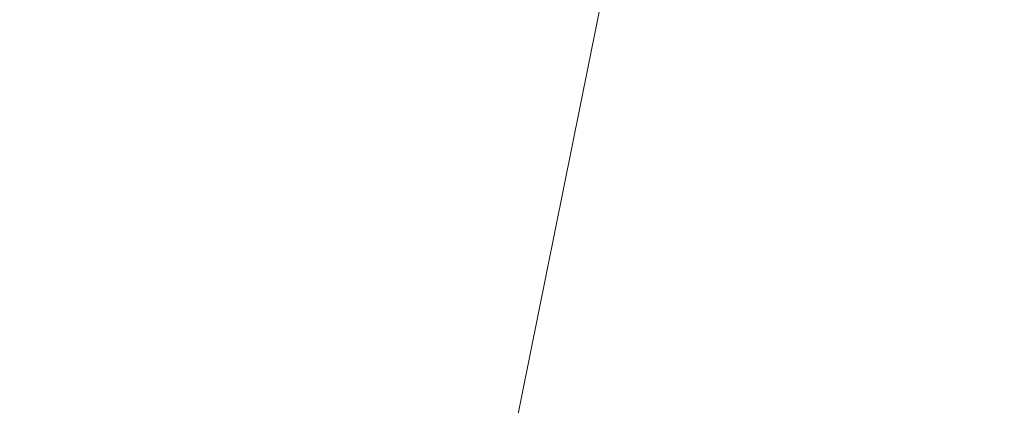
# Model space of a CAD drawing. Units: inches. Extents: x 0 to 204, y 0 to 264.
# Drawn here: x 90 to 91, y 162 to 162 of the extents above; entities that cross this region are included whole.
import ezdxf

# ---------------------------------------------------------------- set-up
doc = ezdxf.new("R2010")
doc.units = ezdxf.units.IN
doc.header["$MEASUREMENT"] = 0
doc.layers.get('0').update_dxf_attribs({"color": 10})

# ---------------------------------------------------------------- blocks, each defined once
blk = doc.blocks.new('760SWIV4P-3D')
at = {"lineweight": 18}
for points, invisible_edges in [([(-8.42402, 7.54014, -0.28221), (-7.54014, 8.42402, -0.28221), (0.44194, 0.44194)], 12), ([(-7.54014, 8.42402, -0.03221), (-8.42402, 7.54014, -0.03221), (-0.44194, -0.44194, 0.35761)], 12), ([(-7.54014, 8.42402, -0.03221), (0.44194, 0.44194, 0.35761), (0.44194, 0.44194), (-7.54014, 8.42402, -0.28221)], 8), ([(-0.44194, -0.44194, 0.35761), (0.44194, 0.44194, 0.35761), (-7.54014, 8.42402, -0.03221)], 12), ([(-0.44194, -0.44194), (-0.44194, -0.44194, 0.35761), (-8.42402, 7.54014, -0.03221), (-8.42402, 7.54014, -0.28221)], 4), ([(0.44194, 0.44194), (-0.44194, -0.44194), (-8.42402, 7.54014, -0.28221)], 12)]:
    blk.add_3dface(points, dxfattribs=dict(at, invisible_edges=invisible_edges))
mesh = blk.add_polyface(dxfattribs=at)
corners = [(-14.5206, 7.4016, 15.49422), (-14.5206, -13.0084, 15.70451), (-0.0206, -13.00228, 15.70433), (-0.0206, -10.08931, 15.59754), (-0.0206, -7.17635, 15.49075), (-0.0206, -4.26338, 15.38397), (-0.0206, -1.35041, 15.27718), (-0.0206, 1.56256, 15.17039), (-0.0206, 4.47552, 15.06361), (-0.0206, 7.38849, 14.95682), (-2.58991, 7.39081, 15.05204), (-5.15922, 7.39314, 15.14727), (-7.72853, 7.39546, 15.24249), (-9.99255, 7.39751, 15.3264), (-12.25658, 7.39955, 15.41031), (-14.5206, -1.20151, 15.58286), (-6.13256, -13.00486, 15.70441), (-7.21462, -2.80516, 15.46393), (-10.50507, 1.27153, 15.4532), (-14.5206, -7.10496, 15.64369), (-11.46462, -13.00711, 15.70448), (-11.06476, -4.29125, 15.55996)]
mesh.append_faces([[corners[k] for k in face] for face in [(4, 16, 3), (8, 10, 7), (19, 21, 15), (5, 17, 4), (14, 18, 13)]], dxfattribs={"vtx0": -1, "vtx1": -1})
mesh.append_faces([[corners[k] for k in face] for face in [(15, 21, 18), (16, 4, 17), (12, 18, 17), (18, 21, 17), (7, 11, 17), (20, 21, 19), (21, 16, 17)]], dxfattribs={"vtx0": -1, "vtx1": -1, "vtx2": -1})
mesh.append_faces([[corners[k] for k in face] for face in [(21, 20, 16), (17, 11, 12), (18, 12, 13), (7, 10, 11), (18, 14, 0)]], dxfattribs={"vtx0": -1, "vtx2": -1})
mesh.append_faces([[corners[k] for k in face] for face in [(2, 3, 16)]], dxfattribs={"vtx1": -1})
mesh.append_faces([[corners[k] for k in face] for face in [(6, 7, 17), (0, 15, 18), (5, 6, 17)]], dxfattribs={"vtx1": -1, "vtx2": -1})
mesh.append_faces([[corners[k] for k in face] for face in [(8, 9, 10), (19, 1, 20)]], dxfattribs={"vtx2": -1})
mesh = blk.add_polyface(dxfattribs=at)
corners = [(14.4794, 7.3702, 14.20704), (14.4794, -13.03279, 14.70481), (-0.0206, -13.03279, 14.70481), (-14.5206, -13.03279, 14.70481), (-14.5206, 7.3702, 14.20704), (-0.0206, 7.3702, 14.20704)]
mesh.append_faces([[corners[k] for k in face] for face in [(2, 5, 1)]], dxfattribs={"vtx0": -1, "vtx1": -1})
mesh.append_faces([[corners[k] for k in face] for face in [(4, 5, 3)]], dxfattribs={"vtx1": -1})
mesh.append_faces([[corners[k] for k in face] for face in [(2, 3, 5)]], dxfattribs={"vtx1": -1, "vtx2": -1})
mesh.append_faces([[corners[k] for k in face] for face in [(5, 0, 1)]], dxfattribs={"vtx2": -1})

msp = doc.modelspace()

# ---------------------------------------------------------------- linework, layer by layer
at = {"lineweight": 18, "invisible_edges": 15}
for points in [[(91.07273, 161.91969, 23.5759), (90.29241, 161.71565, 22.65763), (90.87272, 162.93998, 30)], [(91.09835, 162.83163, 36.38458), (90.17992, 162.35661, 34.95024), (91.40198, 162.50269, 34.15616)], [(90.02158, 162.81915, 30), (90.29241, 161.71565, 22.65763), (89.4836, 161.91904, 24.47031)], [(90.39502, 162.4134, 32.46676), (90.82365, 162.79303, 34.04876), (89.28086, 162.14507, 33.11712)], [(91.76523, 162.74545, 19.64294), (90.57062, 162.48445, 19.83891), (90.79239, 162.37359, 18.35907)], [(89.59633, 162.381, 35.10479), (89.71214, 162.5362, 35.67031), (89.54136, 162.671, 36.5)], [(90.44969, 162.37701, 27.78529), (90.3944, 162.60339, 27.47429), (90.33527, 162.57611, 28.78127)], [(90.44969, 162.37701, 27.78529), (90.46638, 162.57643, 26.25), (90.3944, 162.60339, 27.47429)], [(89.91771, 162.57321, 35.54277), (89.71214, 162.5362, 35.67031), (89.86556, 162.38969, 34.72381)], [(90.00545, 162.40768, 34.58953), (89.91771, 162.57321, 35.54277), (89.86556, 162.38969, 34.72381)], [(90.10542, 162.51533, 34.80739), (89.91771, 162.57321, 35.54277), (90.00545, 162.40768, 34.58953)], [(90.2567, 162.56988, 20.59549), (90.05537, 162.466, 20.30021), (90.12973, 162.37354, 19.36678)], [(90.32835, 162.41501, 19.1799), (90.2567, 162.56988, 20.59549), (90.12973, 162.37354, 19.36678)], [(90.37952, 162.38788, 29.07919), (90.33527, 162.57611, 28.78127), (90.28362, 162.50881, 30.19482)], [(90.37952, 162.38788, 29.07919), (90.44969, 162.37701, 27.78529), (90.33527, 162.57611, 28.78127)], [(90.46879, 162.33299, 28.8061), (90.37952, 162.5704, 29.07919), (90.34108, 162.51439, 30.1727)], [(90.46879, 162.33299, 28.8061), (90.44969, 162.55952, 27.78529), (90.37952, 162.5704, 29.07919)], [(90.19145, 162.37264, 32.84731), (90.07551, 162.56757, 33.89543), (90.075, 162.51031, 34.2711)], [(90.19145, 162.37264, 32.84731), (90.159, 162.50602, 32.64279), (90.07551, 162.56757, 33.89543)], [(90.44969, 162.55952, 27.78529), (90.51778, 162.37051, 27.62085), (90.56428, 162.44688, 26.25)], [(90.51778, 162.37051, 27.62085), (90.44969, 162.55952, 27.78529), (90.46879, 162.33299, 28.8061)], [(89.71214, 162.35369, 35.67031), (89.91771, 162.39069, 35.54277), (89.73607, 162.54956, 36.5)], [(90.24082, 162.36694, 33.06726), (90.19145, 162.55516, 32.84731), (90.13349, 162.54979, 34.02711)], [(90.13349, 162.54979, 34.02711), (90.28005, 162.2375, 33.11478), (90.24082, 162.36694, 33.06726)], [(90.27507, 162.44989, 31.86675), (90.19145, 162.55516, 32.84731), (90.28793, 162.35738, 32.19703)], [(90.19145, 162.55516, 32.84731), (90.24082, 162.36694, 33.06726), (90.28793, 162.35738, 32.19703)], [(90.28005, 162.54692, 33.11478), (90.13563, 162.5247, 33.26067), (90.22856, 162.35215, 31.85641)], [(90.159, 162.50602, 32.64279), (90.27766, 162.34145, 31.35136), (90.22218, 162.53993, 31.19621)], [(90.28362, 162.50881, 30.19482), (90.22218, 162.53993, 31.19621), (90.34108, 162.33187, 30.1727)], [(90.34108, 162.33187, 30.1727), (90.22218, 162.53993, 31.19621), (90.27766, 162.34145, 31.35136)], [(89.59633, 162.381, 35.10479), (89.86556, 162.38969, 34.72381), (89.71214, 162.5362, 35.67031)], [(90.10279, 162.31151, 33.5194), (90.03524, 162.41891, 34.49708), (89.99262, 162.53931, 34.64039)], [(90.10279, 162.31151, 33.5194), (89.99262, 162.53931, 34.64039), (90.02368, 162.50786, 33.98474)], [(90.075, 162.51031, 34.2711), (90.01647, 162.53524, 35.27413), (90.13349, 162.36727, 34.02711)], [(90.10542, 162.33281, 34.80739), (90.13349, 162.36727, 34.02711), (90.01647, 162.53524, 35.27413)], [(90.17004, 162.44487, 31.09939), (90.18421, 162.53637, 30.44797), (90.2364, 162.36989, 30.33823)], [(91.46265, 162.42293, 29.9883), (91.30504, 162.53188, 31.42401), (90.33721, 162.15526, 30.56459)], [(90.39502, 162.4134, 32.46676), (90.33721, 162.15526, 30.56459), (91.30504, 162.53188, 31.42401)], [(90.22856, 162.35215, 31.85641), (90.13563, 162.5247, 33.26067), (90.04177, 162.42888, 32.83231)], [(90.06543, 162.44985, 33.34396), (90.06602, 162.5244, 32.74299), (90.11799, 162.37153, 32.66509)], [(90.11799, 162.37153, 32.66509), (90.06602, 162.5244, 32.74299), (90.12527, 162.45113, 31.94587)], [(90.27766, 162.52397, 31.35136), (90.27507, 162.44989, 31.86675), (90.35589, 162.29936, 31.22489)], [(90.27766, 162.52397, 31.35136), (90.35589, 162.29936, 31.22489), (90.40596, 162.29008, 30.30046)], [(90.40596, 162.29008, 30.30046), (90.34108, 162.51439, 30.1727), (90.27766, 162.52397, 31.35136)], [(90.64082, 162.527, 19.30596), (90.4955, 162.42653, 18.7902), (90.6352, 162.38889, 17.891)], [(90.75374, 162.46337, 18.3275), (90.64082, 162.527, 19.30596), (90.6352, 162.38889, 17.891)], [(90.10542, 162.51533, 34.80739), (90.00545, 162.40768, 34.58953), (90.13563, 162.21529, 33.26067)], [(90.40596, 162.29008, 30.30046), (90.46879, 162.33299, 28.8061), (90.34108, 162.51439, 30.1727)], [(90.02368, 162.50786, 33.98474), (90.06543, 162.44985, 33.34396), (90.1212, 162.31803, 32.99506)], [(90.02368, 162.50786, 33.98474), (90.1212, 162.31803, 32.99506), (90.10279, 162.31151, 33.5194)], [(90.19145, 162.37264, 32.84731), (90.075, 162.51031, 34.2711), (90.13349, 162.36727, 34.02711)], [(90.159, 162.50602, 32.64279), (90.19145, 162.37264, 32.84731), (90.27507, 162.26737, 31.86675)], [(90.159, 162.50602, 32.64279), (90.27507, 162.26737, 31.86675), (90.27766, 162.34145, 31.35136)], [(90.28362, 162.50881, 30.19482), (90.34108, 162.33187, 30.1727), (90.37952, 162.38788, 29.07919)], [(91.82657, 162.29277, 32.21102), (91.40198, 162.50269, 34.15616), (90.33951, 162.02954, 33.06365)], [(90.45929, 162.42448, 30.34754), (90.37226, 162.50603, 31.54923), (90.41691, 162.38948, 31.40331)], [(90.46838, 162.29053, 27.31808), (90.43927, 162.49382, 26.96028), (90.52975, 162.37442, 26.25)], [(89.59633, 162.19848, 35.10479), (89.71214, 162.35369, 35.67031), (89.54136, 162.48848, 36.5)], [(90.79239, 162.37359, 18.35907), (90.57062, 162.48445, 19.83891), (89.5907, 162.12503, 19.2388)], [(90.00201, 162.46673, 35.48264), (90.00308, 162.48389, 35.19644), (90.05128, 162.38787, 35.18283)], [(90.33302, 162.3025, 29.13309), (90.31646, 162.48571, 28.63924), (90.38933, 162.33927, 28.15842)], [(90.46838, 162.29053, 27.31808), (90.38933, 162.33927, 28.15842), (90.38732, 162.49039, 27.67055)], [(90.57529, 162.4869, 27.68629), (90.53101, 162.41272, 29.01221), (90.59659, 162.35447, 28.08751)], [(90.57529, 162.4869, 27.68629), (90.65821, 162.308, 27.16611), (90.65781, 162.45812, 26.25)], [(90.59659, 162.35447, 28.08751), (90.65821, 162.308, 27.16611), (90.57529, 162.4869, 27.68629)], [(89.65503, 162.37511, 33.26796), (89.75016, 162.46846, 33.65379), (89.52731, 162.47902, 34.11483)], [(89.69508, 161.98758, 16.86979), (91.70861, 162.47585, 16.95649), (90.79239, 162.37359, 18.35907)], [(90.91131, 162.13045, 14.49936), (91.70861, 162.47585, 16.95649), (89.69508, 161.98758, 16.86979)], [(90.2364, 162.36989, 30.33823), (90.24561, 162.48103, 29.60792), (90.33302, 162.3025, 29.13309)], [(89.87586, 162.29093, 32.23153), (89.75016, 162.46846, 33.65379), (89.65503, 162.37511, 33.26796)], [(89.87586, 162.29093, 32.23153), (89.89582, 162.46901, 33.38178), (89.75016, 162.46846, 33.65379)], [(89.89582, 162.46901, 33.38178), (89.87586, 162.29093, 32.23153), (90.04177, 162.42888, 32.83231)], [(89.97301, 162.30317, 19.17649), (90.05537, 162.466, 20.30021), (89.92121, 162.43971, 20.41645)], [(90.12973, 162.37354, 19.36678), (90.05537, 162.466, 20.30021), (89.97301, 162.30317, 19.17649)], [(90.00201, 162.46673, 35.48264), (90.05128, 162.38787, 35.18283), (90.06076, 162.42314, 35.46782)], [(90.78007, 162.38522, 17.21937), (90.75374, 162.46337, 18.3275), (90.6352, 162.38889, 17.891)], [(89.17213, 161.50796, 28.78094), (92.13024, 162.25439, 29.12542), (91.81618, 162.44874, 28.64757)], [(90.06543, 162.44985, 33.34396), (90.11799, 162.37153, 32.66509), (90.1212, 162.31803, 32.99506)], [(90.11799, 162.37153, 32.66509), (90.12527, 162.45113, 31.94587), (90.17065, 162.30129, 31.99391)], [(90.12527, 162.45113, 31.94587), (90.17004, 162.44487, 31.09939), (90.20879, 162.33248, 31.04281)], [(90.20879, 162.33248, 31.04281), (90.17065, 162.30129, 31.99391), (90.12527, 162.45113, 31.94587)], [(90.20879, 162.33248, 31.04281), (90.17004, 162.44487, 31.09939), (90.2364, 162.36989, 30.33823)], [(90.27507, 162.44989, 31.86675), (90.28793, 162.35738, 32.19703), (90.35589, 162.29936, 31.22489)], [(89.97301, 162.30317, 19.17649), (89.92121, 162.43971, 20.41645), (89.74206, 162.41056, 20.25762)], [(90.04177, 162.42888, 32.83231), (89.87586, 162.29093, 32.23153), (90.06136, 162.27302, 31.64282)], [(90.06136, 162.27302, 31.64282), (90.22856, 162.35215, 31.85641), (90.04177, 162.42888, 32.83231)], [(90.32835, 162.41501, 19.1799), (90.49528, 162.33392, 17.7508), (90.4955, 162.42653, 18.7902)], [(90.6352, 162.38889, 17.891), (90.4955, 162.42653, 18.7902), (90.49528, 162.33392, 17.7508)], [(90.10279, 162.31151, 33.5194), (90.10242, 162.2802, 34.0218), (90.03524, 162.41891, 34.49708)], [(90.06076, 162.42314, 35.46782), (90.05128, 162.38787, 35.18283), (90.11229, 162.35252, 35.11521)], [(90.06076, 162.42314, 35.46782), (90.11229, 162.35252, 35.11521), (90.15046, 162.417, 35.29855)], [(91.46265, 162.42293, 29.9883), (90.33721, 162.15526, 30.56459), (90.8391, 162.15404, 28.76992)], [(90.53101, 162.41272, 29.01221), (90.45929, 162.42448, 30.34754), (90.55377, 162.23204, 29.69184)], [(89.33388, 161.94202, 31.40612), (90.33721, 162.15526, 30.56459), (90.39502, 162.4134, 32.46676)], [(89.86556, 162.38969, 34.72381), (89.98316, 162.25916, 33.81187), (90.00545, 162.40768, 34.58953)], [(89.98316, 162.25916, 33.81187), (90.13563, 162.21529, 33.26067), (90.00545, 162.40768, 34.58953)], [(90.16014, 162.27659, 18.32115), (90.32835, 162.41501, 19.1799), (90.12973, 162.37354, 19.36678)], [(90.16014, 162.27659, 18.32115), (90.30048, 162.26959, 17.70894), (90.32835, 162.41501, 19.1799)], [(90.49528, 162.33392, 17.7508), (90.32835, 162.41501, 19.1799), (90.30048, 162.26959, 17.70894)], [(90.65256, 162.19599, 27.97092), (90.59659, 162.35447, 28.08751), (90.53101, 162.41272, 29.01221)], [(90.04228, 162.40346, 34.73294), (90.08194, 162.29781, 34.54437), (90.09267, 162.31359, 34.80198)], [(90.04228, 162.40346, 34.73294), (90.09267, 162.31359, 34.80198), (90.05128, 162.38787, 35.18283)], [(89.86556, 162.38969, 34.72381), (89.59633, 162.381, 35.10479), (89.75016, 162.15905, 33.65379)], [(89.91771, 162.39069, 35.54277), (89.71214, 162.35369, 35.67031), (89.86556, 162.20717, 34.72381)], [(89.89582, 162.1596, 33.38178), (89.86556, 162.38969, 34.72381), (89.75016, 162.15905, 33.65379)], [(90.00545, 162.22516, 34.58953), (89.91771, 162.39069, 35.54277), (89.86556, 162.20717, 34.72381)], [(89.86556, 162.38969, 34.72381), (89.89582, 162.1596, 33.38178), (89.98316, 162.25916, 33.81187)], [(90.10542, 162.33281, 34.80739), (89.91771, 162.39069, 35.54277), (90.00545, 162.22516, 34.58953)], [(90.09267, 162.31359, 34.80198), (90.11229, 162.35252, 35.11521), (90.05128, 162.38787, 35.18283)], [(90.26911, 162.18931, 30.2447), (90.41691, 162.38948, 31.40331), (90.22856, 162.35215, 31.85641)], [(90.46879, 162.15047, 28.8061), (90.37952, 162.38788, 29.07919), (90.34108, 162.33187, 30.1727)], [(90.46879, 162.15047, 28.8061), (90.44969, 162.37701, 27.78529), (90.37952, 162.38788, 29.07919)], [(90.51894, 162.27032, 16.66511), (90.6352, 162.38889, 17.891), (90.49528, 162.33392, 17.7508)], [(90.6352, 162.38889, 17.891), (90.51894, 162.27032, 16.66511), (90.77024, 162.32465, 16.15162)], [(90.78007, 162.38522, 17.21937), (90.6352, 162.38889, 17.891), (90.77024, 162.32465, 16.15162)], [(89.59633, 162.381, 35.10479), (89.52731, 162.16961, 34.11483), (89.75016, 162.15905, 33.65379)], [(89.87586, 162.29093, 32.23153), (89.65503, 162.37511, 33.26796), (89.67465, 162.24214, 32.33591)], [(89.97301, 162.30317, 19.17649), (90.16014, 162.27659, 18.32115), (90.12973, 162.37354, 19.36678)], [(90.16818, 162.26003, 32.33106), (90.1212, 162.31803, 32.99506), (90.11799, 162.37153, 32.66509)], [(90.17065, 162.30129, 31.99391), (90.16818, 162.26003, 32.33106), (90.11799, 162.37153, 32.66509)], [(90.24082, 162.18442, 33.06726), (90.19145, 162.37264, 32.84731), (90.13349, 162.36727, 34.02711)], [(90.27507, 162.26737, 31.86675), (90.19145, 162.37264, 32.84731), (90.28793, 162.17487, 32.19703)], [(90.19145, 162.37264, 32.84731), (90.24082, 162.18442, 33.06726), (90.28793, 162.17487, 32.19703)], [(90.2364, 162.36989, 30.33823), (90.31514, 162.18484, 30.00222), (90.20879, 162.33248, 31.04281)], [(90.31514, 162.18484, 30.00222), (90.2364, 162.36989, 30.33823), (90.33302, 162.3025, 29.13309)], [(90.44969, 162.37701, 27.78529), (90.51778, 162.18799, 27.62085), (90.56428, 162.26436, 26.25)], [(90.51778, 162.18799, 27.62085), (90.44969, 162.37701, 27.78529), (90.46879, 162.15047, 28.8061)], [(90.46879, 162.33299, 28.8061), (90.57529, 162.17748, 27.68629), (90.51778, 162.37051, 27.62085)], [(90.65781, 162.1487, 26.25), (90.51778, 162.37051, 27.62085), (90.57529, 162.17748, 27.68629)], [(90.13349, 162.36727, 34.02711), (90.28005, 162.05498, 33.11478), (90.24082, 162.18442, 33.06726)], [(90.37226, 162.19662, 31.54923), (90.28793, 162.35738, 32.19703), (90.24082, 162.36694, 33.06726)], [(90.37226, 162.19662, 31.54923), (90.24082, 162.36694, 33.06726), (90.28005, 162.2375, 33.11478)], [(89.59633, 162.19848, 35.10479), (89.86556, 162.20717, 34.72381), (89.71214, 162.35369, 35.67031)], [(90.22856, 162.35215, 31.85641), (90.06136, 162.27302, 31.64282), (90.12455, 162.1815, 30.63974)], [(90.11229, 162.35252, 35.11521), (90.09267, 162.31359, 34.80198), (90.15195, 162.27878, 34.70167)], [(90.11229, 162.35252, 35.11521), (90.15195, 162.27878, 34.70167), (90.1824, 162.35153, 34.92091)], [(90.22856, 162.35215, 31.85641), (90.12455, 162.1815, 30.63974), (90.26911, 162.18931, 30.2447)], [(90.28793, 162.35738, 32.19703), (90.37226, 162.19662, 31.54923), (90.35589, 162.29936, 31.22489)], [(90.59659, 162.35447, 28.08751), (90.65256, 162.19599, 27.97092), (90.65821, 162.308, 27.16611)], [(89.72259, 162.3491, 36.27128), (89.89207, 162.27608, 35.2937), (89.78148, 162.18999, 35.09748)], [(90.27766, 162.34145, 31.35136), (90.27507, 162.26737, 31.86675), (90.35589, 162.11685, 31.22489)], [(90.27766, 162.34145, 31.35136), (90.35589, 162.11685, 31.22489), (90.40596, 162.10756, 30.30046)], [(90.40596, 162.10756, 30.30046), (90.34108, 162.33187, 30.1727), (90.27766, 162.34145, 31.35136)], [(90.10542, 162.33281, 34.80739), (90.00545, 162.22516, 34.58953), (90.13563, 162.03277, 33.26067)], [(90.12285, 162.22172, 34.11448), (90.08194, 162.29781, 34.54437), (90.07782, 162.33054, 34.3127)], [(90.17065, 162.30129, 31.99391), (90.20879, 162.33248, 31.04281), (90.22471, 162.23584, 31.32342)], [(90.31514, 162.18484, 30.00222), (90.27539, 162.19174, 30.64511), (90.20879, 162.33248, 31.04281)], [(90.27539, 162.19174, 30.64511), (90.22471, 162.23584, 31.32342), (90.20879, 162.33248, 31.04281)], [(90.38083, 162.23225, 16.76165), (90.49528, 162.33392, 17.7508), (90.30048, 162.26959, 17.70894)], [(90.38933, 162.33927, 28.15842), (90.44414, 162.20179, 28.00326), (90.33302, 162.3025, 29.13309)], [(90.40596, 162.10756, 30.30046), (90.46879, 162.15047, 28.8061), (90.34108, 162.33187, 30.1727)], [(90.49528, 162.33392, 17.7508), (90.38083, 162.23225, 16.76165), (90.51894, 162.27032, 16.66511)], [(90.44414, 162.20179, 28.00326), (90.38933, 162.33927, 28.15842), (90.46838, 162.29053, 27.31808)], [(90.46879, 162.33299, 28.8061), (90.40596, 162.29008, 30.30046), (90.53101, 162.10331, 29.01221)], [(90.53101, 162.10331, 29.01221), (90.57529, 162.17748, 27.68629), (90.46879, 162.33299, 28.8061)], [(89.78148, 162.18999, 35.09748), (89.63613, 162.13499, 35.02041), (89.62667, 162.32092, 36.27733)], [(90.51894, 162.27032, 16.66511), (90.69481, 162.27328, 15.30267), (90.77024, 162.32465, 16.15162)], [(90.09267, 162.31359, 34.80198), (90.08194, 162.29781, 34.54437), (90.13384, 162.2434, 34.419)], [(90.15195, 162.27878, 34.70167), (90.09267, 162.31359, 34.80198), (90.13384, 162.2434, 34.419)], [(90.15912, 162.21799, 32.84741), (90.10279, 162.31151, 33.5194), (90.1212, 162.31803, 32.99506)], [(90.18445, 162.11197, 33.05195), (90.10279, 162.31151, 33.5194), (90.15912, 162.21799, 32.84741)], [(90.1212, 162.31803, 32.99506), (90.16818, 162.26003, 32.33106), (90.15912, 162.21799, 32.84741)], [(89.97301, 162.30317, 19.17649), (89.81109, 162.19049, 18.12855), (90.04383, 162.20701, 17.93569)], [(90.04383, 162.20701, 17.93569), (90.16014, 162.27659, 18.32115), (89.97301, 162.30317, 19.17649)], [(90.38077, 162.14988, 29.31311), (90.48534, 162.31076, 30.54757), (90.26911, 162.18931, 30.2447)], [(90.31514, 162.18484, 30.00222), (90.33302, 162.3025, 29.13309), (90.36785, 162.15223, 29.32738)], [(90.33302, 162.3025, 29.13309), (90.44414, 162.20179, 28.00326), (90.42296, 162.12091, 28.65536)], [(90.33302, 162.3025, 29.13309), (90.42296, 162.12091, 28.65536), (90.36785, 162.15223, 29.32738)], [(90.12285, 162.22172, 34.11448), (90.13384, 162.2434, 34.419), (90.08194, 162.29781, 34.54437)], [(90.16818, 162.26003, 32.33106), (90.17065, 162.30129, 31.99391), (90.26736, 162.10819, 31.28355)], [(90.22471, 162.23584, 31.32342), (90.26736, 162.10819, 31.28355), (90.17065, 162.30129, 31.99391)], [(90.45929, 162.11506, 30.34754), (90.40596, 162.29008, 30.30046), (90.35589, 162.29936, 31.22489)], [(90.45929, 162.11506, 30.34754), (90.35589, 162.29936, 31.22489), (90.37226, 162.19662, 31.54923)], [(91.82657, 162.29277, 32.21102), (90.48195, 161.8571, 31.36392), (91.93281, 162.11022, 30.47779)], [(89.67465, 162.24214, 32.33591), (89.82193, 162.12607, 31.01998), (89.87586, 162.29093, 32.23153)], [(89.87586, 162.29093, 32.23153), (89.82193, 162.12607, 31.01998), (89.98247, 162.15286, 30.797)], [(90.06136, 162.27302, 31.64282), (89.87586, 162.29093, 32.23153), (89.98247, 162.15286, 30.797)], [(90.40596, 162.29008, 30.30046), (90.45929, 162.11506, 30.34754), (90.53101, 162.10331, 29.01221)], [(90.44414, 162.20179, 28.00326), (90.46838, 162.29053, 27.31808), (90.5269, 162.14369, 27.16267)], [(90.5269, 162.14369, 27.16267), (90.46838, 162.29053, 27.31808), (90.56437, 162.26407, 26.25)], [(90.16313, 162.17143, 16.89273), (90.16014, 162.27659, 18.32115), (90.04383, 162.20701, 17.93569)], [(90.22168, 162.27103, 34.4566), (90.15195, 162.27878, 34.70167), (90.13384, 162.2434, 34.419)], [(90.16014, 162.27659, 18.32115), (90.16313, 162.17143, 16.89273), (90.30048, 162.26959, 17.70894)], [(89.98247, 162.15286, 30.797), (90.12455, 162.1815, 30.63974), (90.06136, 162.27302, 31.64282)], [(90.19189, 162.16024, 33.94964), (90.22168, 162.27103, 34.4566), (90.13384, 162.2434, 34.419)], [(90.16313, 162.17143, 16.89273), (90.38083, 162.23225, 16.76165), (90.30048, 162.26959, 17.70894)], [(90.27507, 162.26737, 31.86675), (90.28793, 162.17487, 32.19703), (90.35589, 162.11685, 31.22489)], [(90.54406, 162.22701, 15.34548), (90.51894, 162.27032, 16.66511), (90.38083, 162.23225, 16.76165)], [(90.69481, 162.27328, 15.30267), (90.51894, 162.27032, 16.66511), (90.54406, 162.22701, 15.34548)], [(90.69481, 162.27328, 15.30267), (90.54406, 162.22701, 15.34548), (90.66546, 162.25183, 14.25)], [(92.71852, 161.98864, 29.53145), (92.13024, 162.25439, 29.12542), (88.75172, 161.0656, 29.1705)], [(89.89582, 162.1596, 33.38178), (90.04177, 162.11947, 32.83231), (89.98316, 162.25916, 33.81187)], [(90.13563, 162.21529, 33.26067), (89.98316, 162.25916, 33.81187), (90.04177, 162.11947, 32.83231)], [(90.11336, 162.25762, 33.89245), (90.20932, 162.09911, 33.48526), (90.12285, 162.22172, 34.11448)], [(90.15912, 162.21799, 32.84741), (90.16818, 162.26003, 32.33106), (90.207, 162.15871, 32.18659)], [(90.16818, 162.26003, 32.33106), (90.26736, 162.10819, 31.28355), (90.207, 162.15871, 32.18659)], [(89.65666, 162.11127, 31.35077), (89.82193, 162.12607, 31.01998), (89.67465, 162.24214, 32.33591)], [(90.12285, 162.22172, 34.11448), (90.19189, 162.16024, 33.94964), (90.13384, 162.2434, 34.419)], [(90.28005, 162.2375, 33.11478), (90.13563, 162.21529, 33.26067), (90.22856, 162.04274, 31.85641)], [(90.22471, 162.23584, 31.32342), (90.27539, 162.19174, 30.64511), (90.26736, 162.10819, 31.28355)], [(90.16313, 162.17143, 16.89273), (90.33627, 162.17854, 15.89708), (90.38083, 162.23225, 16.76165)], [(90.33627, 162.17854, 15.89708), (90.54406, 162.22701, 15.34548), (90.38083, 162.23225, 16.76165)], [(90.33627, 162.17854, 15.89708), (90.46641, 162.18939, 14.25), (90.54406, 162.22701, 15.34548)], [(90.4168, 162.10026, 28.24983), (90.55377, 162.23204, 29.69184), (90.38077, 162.14988, 29.31311)], [(89.86556, 162.20717, 34.72381), (89.98316, 162.07665, 33.81187), (90.00545, 162.22516, 34.58953)], [(89.98316, 162.07665, 33.81187), (90.13563, 162.03277, 33.26067), (90.00545, 162.22516, 34.58953)], [(90.19189, 162.16024, 33.94964), (90.12285, 162.22172, 34.11448), (90.20932, 162.09911, 33.48526)], [(90.25553, 162.02577, 32.20355), (90.15912, 162.21799, 32.84741), (90.207, 162.15871, 32.18659)], [(89.86556, 162.20717, 34.72381), (89.59633, 162.19848, 35.10479), (89.75016, 161.97653, 33.65379)], [(89.73921, 162.21159, 36.35519), (89.8814, 161.9411, 35.28028), (89.88271, 161.99512, 34.90899)], [(89.89582, 161.97708, 33.38178), (89.86556, 162.20717, 34.72381), (89.75016, 161.97653, 33.65379)], [(90.04383, 162.20701, 17.93569), (89.81109, 162.19049, 18.12855), (89.99856, 162.12516, 16.98282)], [(89.86556, 162.20717, 34.72381), (89.89582, 161.97708, 33.38178), (89.98316, 162.07665, 33.81187)], [(90.04383, 162.20701, 17.93569), (89.99856, 162.12516, 16.98282), (90.16313, 162.17143, 16.89273)], [(90.22856, 162.04274, 31.85641), (90.13563, 162.21529, 33.26067), (90.04177, 162.11947, 32.83231)], [(89.59633, 162.19848, 35.10479), (89.52731, 161.98709, 34.11483), (89.75016, 161.97653, 33.65379)], [(89.87157, 162.20322, 36.30263), (89.98857, 161.9571, 35.18408), (89.94596, 162.09579, 35.16256)], [(90.04863, 161.92372, 34.03519), (89.94515, 162.20306, 34.59279), (89.94596, 162.09579, 35.16256)], [(90.42296, 162.12091, 28.65536), (90.44414, 162.20179, 28.00326), (90.4929, 162.07516, 27.88487)], [(90.5269, 162.14369, 27.16267), (90.4929, 162.07516, 27.88487), (90.44414, 162.20179, 28.00326)], [(89.63613, 162.13499, 35.02041), (89.78148, 162.18999, 35.09748), (89.83659, 162.02709, 33.6304)], [(89.83659, 162.02709, 33.6304), (89.78148, 162.18999, 35.09748), (89.96564, 162.17487, 34.32218)], [(90.12455, 162.1815, 30.63974), (90.25584, 162.09119, 29.0176), (90.26911, 162.18931, 30.2447)], [(90.22603, 162.12684, 15.32861), (90.46641, 162.18939, 14.25), (90.33627, 162.17854, 15.89708)], [(90.38077, 162.14988, 29.31311), (90.26911, 162.18931, 30.2447), (90.25584, 162.09119, 29.0176)], [(90.26736, 162.10819, 31.28355), (90.27539, 162.19174, 30.64511), (90.33408, 162.09122, 30.18187)], [(90.33408, 162.09122, 30.18187), (90.27539, 162.19174, 30.64511), (90.31514, 162.18484, 30.00222)], [(90.45929, 162.11506, 30.34754), (90.37226, 162.19662, 31.54923), (90.41691, 162.08006, 31.40331)], [(90.4168, 162.10026, 28.24983), (90.5467, 162.11377, 27.51162), (90.65256, 162.19599, 27.97092)], [(90.46879, 162.15047, 28.8061), (90.57529, 161.99496, 27.68629), (90.51778, 162.18799, 27.62085)], [(90.65781, 161.96619, 26.25), (90.51778, 162.18799, 27.62085), (90.57529, 161.99496, 27.68629)], [(90.08366, 162.07841, 29.61194), (90.12455, 162.1815, 30.63974), (89.98247, 162.15286, 30.797)], [(90.08366, 162.07841, 29.61194), (90.25584, 162.09119, 29.0176), (90.12455, 162.1815, 30.63974)], [(90.14891, 162.1847, 33.47221), (90.21916, 162.05997, 33.10121), (90.20932, 162.09911, 33.48526)], [(90.16313, 162.17143, 16.89273), (90.22603, 162.12684, 15.32861), (90.33627, 162.17854, 15.89708)], [(90.37226, 162.0141, 31.54923), (90.28793, 162.17487, 32.19703), (90.24082, 162.18442, 33.06726)], [(90.37226, 162.0141, 31.54923), (90.24082, 162.18442, 33.06726), (90.28005, 162.05498, 33.11478)], [(90.36785, 162.15223, 29.32738), (90.40721, 162.0482, 29.22935), (90.31514, 162.18484, 30.00222)], [(90.40721, 162.0482, 29.22935), (90.33408, 162.09122, 30.18187), (90.31514, 162.18484, 30.00222)], [(89.65503, 162.06569, 33.26796), (89.75016, 162.15905, 33.65379), (89.52731, 162.16961, 34.11483)], [(90.16313, 162.17143, 16.89273), (89.99856, 162.12516, 16.98282), (90.09045, 162.10339, 15.95029)], [(90.22603, 162.12684, 15.32861), (90.16313, 162.17143, 16.89273), (90.09045, 162.10339, 15.95029)], [(90.28793, 162.17487, 32.19703), (90.37226, 162.0141, 31.54923), (90.35589, 162.11685, 31.22489)], [(90.57529, 162.17748, 27.68629), (90.53101, 162.10331, 29.01221), (90.59659, 162.04506, 28.08751)], [(90.57529, 162.17748, 27.68629), (90.65821, 161.99858, 27.16611), (90.65781, 162.1487, 26.25)], [(90.59659, 162.04506, 28.08751), (90.65821, 161.99858, 27.16611), (90.57529, 162.17748, 27.68629)], [(89.70076, 162.16479, 14.49919), (89.75752, 161.90536, 15.45263), (89.65445, 162.12482, 16.15538)], [(89.87586, 161.98151, 32.23153), (89.89582, 162.1596, 33.38178), (89.75016, 162.15905, 33.65379)], [(89.89582, 162.1596, 33.38178), (89.87586, 161.98151, 32.23153), (90.04177, 162.11947, 32.83231)], [(90.19189, 162.16024, 33.94964), (90.20932, 162.09911, 33.48526), (90.30023, 162.11004, 33.52797)], [(90.8391, 162.15404, 28.76992), (90.33721, 162.15526, 30.56459), (89.3869, 161.73896, 29.69512)], [(90.90622, 162.01309, 26.25), (90.8391, 162.15404, 28.76992), (89.44599, 161.64758, 27.77498)], [(89.87586, 161.98151, 32.23153), (89.75016, 162.15905, 33.65379), (89.65503, 162.06569, 33.26796)], [(89.82193, 162.12607, 31.01998), (89.93109, 162.05963, 29.97422), (89.98247, 162.15286, 30.797)], [(89.93109, 162.05963, 29.97422), (90.08366, 162.07841, 29.61194), (89.98247, 162.15286, 30.797)], [(90.207, 162.15871, 32.18659), (90.27139, 162.03296, 31.67584), (90.25553, 162.02577, 32.20355)], [(90.26736, 162.10819, 31.28355), (90.27139, 162.03296, 31.67584), (90.207, 162.15871, 32.18659)], [(90.38077, 162.14988, 29.31311), (90.25584, 162.09119, 29.0176), (90.4168, 162.10026, 28.24983)], [(90.40721, 162.0482, 29.22935), (90.36785, 162.15223, 29.32738), (90.42296, 162.12091, 28.65536)], [(90.46879, 162.15047, 28.8061), (90.40596, 162.10756, 30.30046), (90.53101, 161.92079, 29.01221)], [(90.53101, 161.92079, 29.01221), (90.57529, 161.99496, 27.68629), (90.46879, 162.15047, 28.8061)], [(90.5269, 162.14369, 27.16267), (90.60534, 161.96247, 26.89554), (90.4929, 162.07516, 27.88487)], [(90.63752, 162.03088, 26.25), (90.60534, 161.96247, 26.89554), (90.5269, 162.14369, 27.16267)], [(89.83659, 162.02709, 33.6304), (89.63017, 161.97949, 33.77541), (89.63613, 162.13499, 35.02041)], [(89.75539, 161.94983, 34.0051), (89.67073, 162.11319, 35.32674), (89.83503, 162.13758, 34.94216)], [(90.61662, 162.10581, 28.63566), (90.71299, 162.13674, 28.6357), (90.65942, 162.12229, 28.62491)], [(90.71299, 162.13674, 28.6357), (90.61662, 162.10581, 28.63566), (90.67258, 162.07891, 28.64757)], [(89.75202, 162.0271, 30.2447), (89.82193, 162.12607, 31.01998), (89.65666, 162.11127, 31.35077)], [(89.82193, 162.12607, 31.01998), (89.75202, 162.0271, 30.2447), (89.93109, 162.05963, 29.97422)], [(89.76658, 162.12435, 36.37588), (89.93685, 161.79566, 35.11601), (89.8814, 161.9411, 35.28028)], [(89.99856, 162.12516, 16.98282), (89.84773, 162.07367, 15.72054), (90.09045, 162.10339, 15.95029)], [(90.06873, 162.06464, 14.25), (90.22603, 162.12684, 15.32861), (90.09045, 162.10339, 15.95029)], [(90.67322, 162.07684, 28.60149), (90.57391, 162.09492, 28.62332), (90.65942, 162.12229, 28.62491)], [(90.57391, 162.09492, 28.62332), (90.61662, 162.10581, 28.63566), (90.65942, 162.12229, 28.62491)], [(89.75539, 161.94983, 34.0051), (89.54791, 162.01728, 34.95649), (89.67073, 162.11319, 35.32674)], [(90.04177, 162.11947, 32.83231), (89.87586, 161.98151, 32.23153), (90.06136, 161.9636, 31.64282)], [(90.08669, 161.92934, 33.23035), (90.00846, 162.11595, 33.75657), (90.04863, 161.92372, 34.03519)], [(90.06136, 161.9636, 31.64282), (90.22856, 162.04274, 31.85641), (90.04177, 162.11947, 32.83231)], [(90.45929, 161.93255, 30.34754), (90.40596, 162.10756, 30.30046), (90.35589, 162.11685, 31.22489)], [(90.45929, 161.93255, 30.34754), (90.35589, 162.11685, 31.22489), (90.37226, 162.0141, 31.54923)], [(90.42296, 162.12091, 28.65536), (90.4808, 161.99029, 28.41987), (90.40721, 162.0482, 29.22935)], [(90.4168, 162.10026, 28.24983), (90.42003, 162.06561, 27.17062), (90.5467, 162.11377, 27.51162)], [(90.42003, 162.06561, 27.17062), (90.55663, 162.09887, 26.25), (90.5467, 162.11377, 27.51162)], [(90.42296, 162.12091, 28.65536), (90.4929, 162.07516, 27.88487), (90.4808, 161.99029, 28.41987)], [(90.53101, 162.10331, 29.01221), (90.45929, 162.11506, 30.34754), (90.55377, 161.92263, 29.69184)], [(89.63605, 161.96658, 29.96834), (89.75202, 162.0271, 30.2447), (89.65666, 162.11127, 31.35077)], [(89.84773, 162.07367, 15.72054), (90.06873, 162.06464, 14.25), (90.09045, 162.10339, 15.95029)], [(90.05146, 161.77675, 32.98277), (89.86026, 162.10454, 34.65693), (89.97251, 161.8301, 34.19255)], [(89.97251, 161.8301, 34.19255), (89.86026, 162.10454, 34.65693), (89.88271, 161.99512, 34.90899)], [(90.27292, 162.03325, 33.10503), (90.30023, 162.11004, 33.52797), (90.20932, 162.09911, 33.48526)], [(90.33317, 161.9612, 30.92456), (90.26736, 162.10819, 31.28355), (90.34911, 162.00401, 30.39802)], [(90.33408, 162.09122, 30.18187), (90.34911, 162.00401, 30.39802), (90.26736, 162.10819, 31.28355)], [(90.27139, 162.03296, 31.67584), (90.26736, 162.10819, 31.28355), (90.33317, 161.9612, 30.92456)], [(90.40596, 162.10756, 30.30046), (90.45929, 161.93255, 30.34754), (90.53101, 161.92079, 29.01221)], [(90.61662, 162.10581, 28.63566), (90.57391, 162.09492, 28.62332), (90.51078, 162.07124, 28.63555)], [(90.58461, 162.05046, 28.64757), (90.61662, 162.10581, 28.63566), (90.51078, 162.07124, 28.63555)], [(90.65256, 161.88658, 27.97092), (90.59659, 162.04506, 28.08751), (90.53101, 162.10331, 29.01221)], [(90.62439, 161.68466, 29.66418), (91.53183, 161.87302, 28.8399), (91.93281, 162.11022, 30.47779)], [(90.04863, 161.92372, 34.03519), (89.94596, 162.09579, 35.16256), (89.98857, 161.9571, 35.18408)], [(90.21916, 162.05997, 33.10121), (90.27292, 162.03325, 33.10503), (90.20932, 162.09911, 33.48526)], [(90.28747, 162.04602, 27.92069), (90.4168, 162.10026, 28.24983), (90.25584, 162.09119, 29.0176)], [(90.28747, 162.04602, 27.92069), (90.42003, 162.06561, 27.17062), (90.4168, 162.10026, 28.24983)], [(90.92929, 162.09809, 30), (90.46564, 160.94073, 24.08921), (91.42255, 161.09774, 24.47571)], [(90.51078, 162.07124, 28.63555), (90.57391, 162.09492, 28.62332), (90.487, 162.06631, 28.6235)], [(90.57391, 162.09492, 28.62332), (90.58649, 162.05071, 28.60149), (90.487, 162.06631, 28.6235)], [(90.13713, 162.0187, 28.38181), (90.25584, 162.09119, 29.0176), (90.08366, 162.07841, 29.61194)], [(90.28747, 162.04602, 27.92069), (90.25584, 162.09119, 29.0176), (90.13713, 162.0187, 28.38181)], [(90.40721, 162.0482, 29.22935), (90.39929, 161.98258, 29.67751), (90.33408, 162.09122, 30.18187)], [(90.33408, 162.09122, 30.18187), (90.39929, 161.98258, 29.67751), (90.34911, 162.00401, 30.39802)], [(89.89582, 161.97708, 33.38178), (90.04177, 161.93695, 32.83231), (89.98316, 162.07665, 33.81187)], [(90.08366, 162.07841, 29.61194), (89.92409, 161.9842, 28.97048), (90.13713, 162.0187, 28.38181)], [(90.08366, 162.07841, 29.61194), (89.93109, 162.05963, 29.97422), (89.92409, 161.9842, 28.97048)], [(90.13563, 162.03277, 33.26067), (89.98316, 162.07665, 33.81187), (90.04177, 161.93695, 32.83231)], [(90.26911, 161.87989, 30.2447), (90.41691, 162.08006, 31.40331), (90.22856, 162.04274, 31.85641)], [(90.4808, 161.99029, 28.41987), (90.4929, 162.07516, 27.88487), (90.55131, 161.95104, 27.62938)], [(90.60534, 161.96247, 26.89554), (90.55131, 161.95104, 27.62938), (90.4929, 162.07516, 27.88487)], [(89.87586, 161.98151, 32.23153), (89.65503, 162.06569, 33.26796), (89.67465, 161.93272, 32.33591)], [(90.21916, 162.05997, 33.10121), (90.21999, 162.06869, 32.62777), (90.27358, 161.99347, 32.7211)], [(90.21999, 162.06869, 32.62777), (90.27578, 161.96796, 32.34686), (90.27358, 161.99347, 32.7211)], [(90.42003, 162.06561, 27.17062), (90.28747, 162.04602, 27.92069), (90.36192, 162.03779, 26.25)], [(90.49664, 162.02201, 28.64757), (90.51078, 162.07124, 28.63555), (90.37357, 162.02542, 28.63552)], [(90.40023, 162.03737, 28.62326), (90.37357, 162.02542, 28.63552), (90.51078, 162.07124, 28.63555)], [(90.487, 162.06631, 28.6235), (90.40023, 162.03737, 28.62326), (90.51078, 162.07124, 28.63555)], [(90.49975, 162.02459, 28.60149), (90.40023, 162.03737, 28.62326), (90.487, 162.06631, 28.6235)], [(89.75202, 162.0271, 30.2447), (89.92409, 161.9842, 28.97048), (89.93109, 162.05963, 29.97422)], [(90.28005, 162.05498, 33.11478), (90.13563, 162.03277, 33.26067), (90.22856, 161.86022, 31.85641)], [(90.21916, 162.05997, 33.10121), (90.27358, 161.99347, 32.7211), (90.27292, 162.03325, 33.10503)], [(90.18715, 161.99519, 27.28924), (90.28747, 162.04602, 27.92069), (90.13713, 162.0187, 28.38181)], [(90.28747, 162.04602, 27.92069), (90.18715, 161.99519, 27.28924), (90.36192, 162.03779, 26.25)], [(90.39929, 161.98258, 29.67751), (90.40721, 162.0482, 29.22935), (90.46594, 161.91785, 28.96671)], [(90.4808, 161.99029, 28.41987), (90.46594, 161.91785, 28.96671), (90.40721, 162.0482, 29.22935)], [(90.22856, 162.04274, 31.85641), (90.06136, 161.9636, 31.64282), (90.12455, 161.87209, 30.63974)], [(90.22856, 162.04274, 31.85641), (90.12455, 161.87209, 30.63974), (90.26911, 161.87989, 30.2447)], [(90.59659, 162.04506, 28.08751), (90.65256, 161.88658, 27.97092), (90.65821, 161.99858, 27.16611)]]:
    msp.add_3dface(points, dxfattribs=at)

# ---------------------------------------------------------------- block references
msp.add_blockref('760SWIV4P-3D', (96.74565, 161.57283, 0.2943))

doc.saveas('drawing.dxf')
